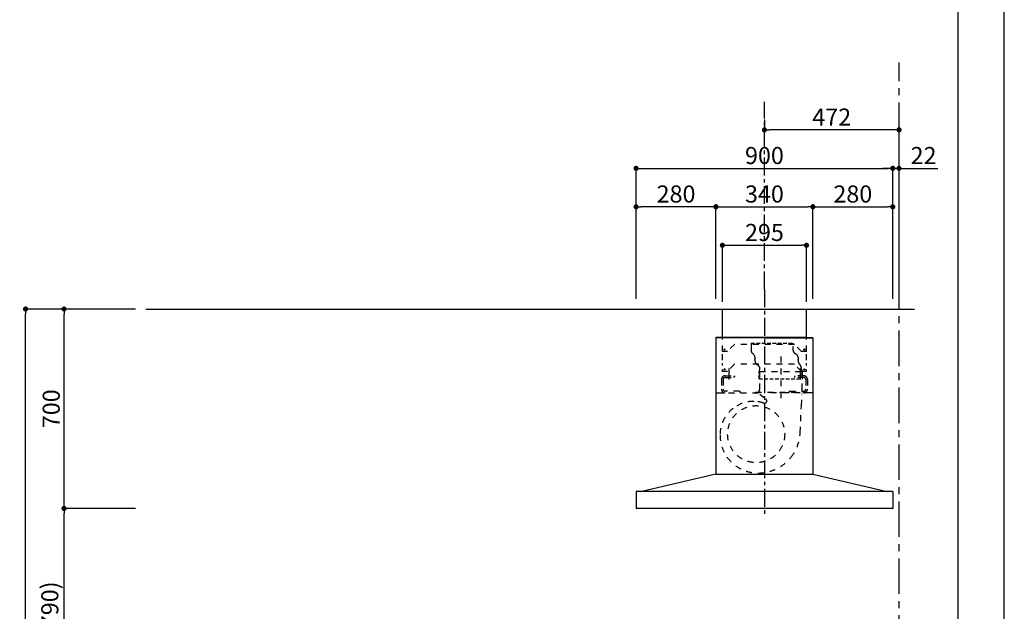
# Model space of a CAD drawing. Extents: x 55896 to 82369, y -25 to 8845.
# Drawn here: x 64917 to 68370, y 3507 to 5583 of the extents above; entities that cross this region are included whole.
import ezdxf

# ---------------------------------------------------------------- set-up
doc = ezdxf.new("R2010")
doc.units = 0
doc.header["$LTSCALE"] = 50
doc.header["$MEASUREMENT"] = 0
for name, pattern in [('CENTER', [2, 1.25, -0.25, 0.25, -0.25]), ('HIDDEN', [0.375, 0.25, -0.125]), ('STYLE_03', [0.416641, 0.208282, -0.208359])]:
    doc.linetypes.add(name, pattern=pattern)
doc.layers.get('0').update_dxf_attribs({"linetype": 'CONTINUOUS'})
doc.layers.get('DEFPOINTS').update_dxf_attribs({"color": 146, "linetype": 'CONTINUOUS'})
for name, color, linetype in [('111-壁仕上', 3, 'CONTINUOUS'), ('150-機器', 8, 'CONTINUOUS'), ('166-寸法B', 11, 'CONTINUOUS'), ('180-補助', 161, 'CONTINUOUS'), ('190-図面外枠', 5, 'CONTINUOUS')]:
    doc.layers.add(name, color=color, linetype=linetype)
doc.styles.add('KH001', font='txt')
doc.dimstyles.new('KH1xx030', dxfattribs={"dimscale": 30, "dimtxt": 2, "dimasz": 0.6, "dimexe": 0.3, "dimexo": 1.2, "dimgap": 0.5, "dimtad": 3, "dimdec": 1, "dimdsep": 46, "dimlunit": 6, "dimtxsty": 'KH001', "dimblk": 'DOT', "dimcen": 1, "dimdle": 1, "dimclrd": 256, "dimclre": 256, "dimclrt": 256, "dimadec": 0, "dimazin": 0, "dimtfac": 1, "dimtdec": 1, "dimtix": 1, "dimtmove": 2, "dimatfit": 3, "dimldrblk": 'CLOSEDBLANK', "dimfxl": 1, "dimtolj": 1, "dimtzin": 0, "dimlwd": -1, "dimlwe": -1, "dimarcsym": 0})

# ---------------------------------------------------------------- blocks, each defined once
blk = doc.blocks.new('A$C5D946DDC')
at = {"layer": '190-図面外枠'}
blk.add_line((20519, 14349.3), (20519, 350.7), dxfattribs=at)
at = {"layer": 'DEFPOINTS'}
blk.add_lwpolyline([(0, 0), (20790, 0), (20790, 14700), (0, 14700)], close=True, dxfattribs=at)
blk = doc.blocks.new('_Dot')
at = {"color": 0, "linetype": 'ByBlock', "lineweight": -2}
blk.add_line((-0.5, 0), (-1, 0), dxfattribs=at)
at = {"color": 0, "linetype": 'ByBlock', "const_width": 0.5}
blk.add_lwpolyline([(-0.25, 0, 1), (0.25, 0, 1)], format="xyb", close=True, dxfattribs=at)
blk = doc.blocks.new('*D162')
at = {"layer": '166-寸法B', "transparency": 16777216}
for p, q in [((65322.9, 4567.5), (65063.6, 4567.5)), ((65072.6, 3885.5), (65072.6, 4549.5)), ((65322.9, 3867.5), (65063.6, 3867.5))]:
    blk.add_line(p, q, dxfattribs=at)
at = {"layer": 'DEFPOINTS', "color": 0, "transparency": 16777216}
for p in [(65072.6, 4567.5), (65358.9, 4567.5), (65358.9, 3867.5)]:
    blk.add_point(p, dxfattribs=at)
at = {"layer": '166-寸法B', "transparency": 16777216, "xscale": 18, "yscale": 18, "zscale": 18}
for p, rotation in [((65072.6, 4567.5), 90), ((65072.6, 3867.5), 270)]:
    blk.add_blockref('_Dot', p, dxfattribs=dict(at, rotation=rotation))
at = {"layer": '166-寸法B', "transparency": 16777216, "insert": (65027.6, 4217.5), "char_height": 60, "attachment_point": 5, "rotation": 90, "style": 'KH001'}
blk.add_mtext('\\A1;700', dxfattribs=at)
blk = doc.blocks.new('_ClosedBlank')
at = {"color": 0, "linetype": 'ByBlock', "lineweight": -2}
for p, q in [((-1, 0.17), (0, 0)), ((-1, 0.17), (-1, -0.17)), ((0, 0), (-1, -0.17))]:
    blk.add_line(p, q, dxfattribs=at)
blk = doc.blocks.new('*D163')
at = {"layer": '166-寸法B', "transparency": 16777216}
for p, q in [((65322.9, 4567.5), (64928.6, 4567.5)), ((64937.6, 2185.5), (64937.6, 4549.5)), ((65322.9, 2167.5), (64928.6, 2167.5))]:
    blk.add_line(p, q, dxfattribs=at)
at = {"layer": 'DEFPOINTS', "color": 0, "transparency": 16777216}
for p in [(64937.6, 4567.5), (65358.9, 4567.5), (65358.9, 2167.5)]:
    blk.add_point(p, dxfattribs=at)
at = {"layer": '166-寸法B', "transparency": 16777216, "xscale": 18, "yscale": 18, "zscale": 18}
for p, rotation in [((64937.6, 4567.5), 90), ((64937.6, 2167.5), 270)]:
    blk.add_blockref('_Dot', p, dxfattribs=dict(at, rotation=rotation))
at = {"layer": '166-寸法B', "transparency": 16777216, "insert": (64888.8, 3367.5), "char_height": 60, "attachment_point": 5, "rotation": 90, "style": 'KH001'}
blk.add_mtext('\\A1;2,400', dxfattribs=at)
blk = doc.blocks.new('*D114')
at = {"layer": '166-寸法B', "transparency": 16777216}
for p, q in [((67078.7, 4603.5), (67078.7, 5070.2)), ((67096.7, 5061.2), (67960.7, 5061.2)), ((67978.7, 4603.5), (67978.7, 5070.2))]:
    blk.add_line(p, q, dxfattribs=at)
at = {"layer": 'DEFPOINTS', "color": 0, "transparency": 16777216}
for p in [(67978.7, 5061.2), (67078.7, 4567.5), (67978.7, 4567.5)]:
    blk.add_point(p, dxfattribs=at)
at = {"layer": '166-寸法B', "transparency": 16777216, "xscale": 18, "yscale": 18, "zscale": 18, "rotation": 180}
blk.add_blockref('_Dot', (67078.7, 5061.2), dxfattribs=at)
at = {"layer": '166-寸法B', "transparency": 16777216, "xscale": 18, "yscale": 18, "zscale": 18}
blk.add_blockref('_Dot', (67978.7, 5061.2), dxfattribs=at)
at = {"layer": '166-寸法B', "transparency": 16777216, "insert": (67528.7, 5106.2), "char_height": 60, "attachment_point": 5, "style": 'KH001'}
blk.add_mtext('\\A1;900', dxfattribs=at)
blk = doc.blocks.new('*D115')
at = {"layer": '166-寸法B', "transparency": 16777216}
for p, q in [((67358.7, 4603.5), (67358.7, 4935.2)), ((67376.7, 4926.2), (67680.7, 4926.2)), ((67698.7, 4603.5), (67698.7, 4935.2))]:
    blk.add_line(p, q, dxfattribs=at)
at = {"layer": 'DEFPOINTS', "color": 0, "transparency": 16777216}
for p in [(67698.7, 4926.2), (67358.7, 4567.5), (67698.7, 4567.5)]:
    blk.add_point(p, dxfattribs=at)
at = {"layer": '166-寸法B', "transparency": 16777216, "xscale": 18, "yscale": 18, "zscale": 18, "rotation": 180}
blk.add_blockref('_Dot', (67358.7, 4926.2), dxfattribs=at)
at = {"layer": '166-寸法B', "transparency": 16777216, "xscale": 18, "yscale": 18, "zscale": 18}
blk.add_blockref('_Dot', (67698.7, 4926.2), dxfattribs=at)
at = {"layer": '166-寸法B', "transparency": 16777216, "insert": (67528.7, 4971.2), "char_height": 60, "attachment_point": 5, "style": 'KH001'}
blk.add_mtext('\\A1;340', dxfattribs=at)
blk = doc.blocks.new('*D116')
at = {"layer": '166-寸法B', "transparency": 16777216}
for p, q in [((67698.7, 4603.5), (67698.7, 4935.2)), ((67716.7, 4926.2), (67960.7, 4926.2)), ((67978.7, 4603.5), (67978.7, 4935.2))]:
    blk.add_line(p, q, dxfattribs=at)
at = {"layer": 'DEFPOINTS', "color": 0, "transparency": 16777216}
for p in [(67978.7, 4926.2), (67698.7, 4567.5), (67978.7, 4567.5)]:
    blk.add_point(p, dxfattribs=at)
at = {"layer": '166-寸法B', "transparency": 16777216, "xscale": 18, "yscale": 18, "zscale": 18, "rotation": 180}
blk.add_blockref('_Dot', (67698.7, 4926.2), dxfattribs=at)
at = {"layer": '166-寸法B', "transparency": 16777216, "xscale": 18, "yscale": 18, "zscale": 18}
blk.add_blockref('_Dot', (67978.7, 4926.2), dxfattribs=at)
at = {"layer": '166-寸法B', "transparency": 16777216, "insert": (67838.7, 4971.2), "char_height": 60, "attachment_point": 5, "style": 'KH001'}
blk.add_mtext('\\A1;280', dxfattribs=at)
blk = doc.blocks.new('*D117')
at = {"layer": '166-寸法B', "transparency": 16777216}
for p, q in [((67078.7, 4603.5), (67078.7, 4935.2)), ((67340.7, 4926.2), (67096.7, 4926.2)), ((67358.7, 4603.5), (67358.7, 4935.2))]:
    blk.add_line(p, q, dxfattribs=at)
at = {"layer": 'DEFPOINTS', "color": 0, "transparency": 16777216}
for p in [(67078.7, 4926.2), (67078.7, 4567.5), (67358.7, 4567.5)]:
    blk.add_point(p, dxfattribs=at)
at = {"layer": '166-寸法B', "transparency": 16777216, "xscale": 18, "yscale": 18, "zscale": 18, "rotation": 180}
blk.add_blockref('_Dot', (67078.7, 4926.2), dxfattribs=at)
at = {"layer": '166-寸法B', "transparency": 16777216, "xscale": 18, "yscale": 18, "zscale": 18}
blk.add_blockref('_Dot', (67358.7, 4926.2), dxfattribs=at)
at = {"layer": '166-寸法B', "transparency": 16777216, "insert": (67218.7, 4971.2), "char_height": 60, "attachment_point": 5, "style": 'KH001'}
blk.add_mtext('\\A1;280', dxfattribs=at)
blk = doc.blocks.new('*D118')
at = {"layer": '166-寸法B', "transparency": 16777216}
for p, q in [((67381.2, 4592.5), (67381.2, 4800.2)), ((67676.2, 4592.5), (67676.2, 4800.2)), ((67399.2, 4791.2), (67658.2, 4791.2))]:
    blk.add_line(p, q, dxfattribs=at)
at = {"layer": 'DEFPOINTS', "color": 0, "transparency": 16777216}
for p in [(67676.2, 4791.2), (67381.2, 4556.5), (67676.2, 4556.5)]:
    blk.add_point(p, dxfattribs=at)
at = {"layer": '166-寸法B', "transparency": 16777216, "xscale": 18, "yscale": 18, "zscale": 18, "rotation": 180}
blk.add_blockref('_Dot', (67381.2, 4791.2), dxfattribs=at)
at = {"layer": '166-寸法B', "transparency": 16777216, "xscale": 18, "yscale": 18, "zscale": 18}
blk.add_blockref('_Dot', (67676.2, 4791.2), dxfattribs=at)
at = {"layer": '166-寸法B', "transparency": 16777216, "insert": (67528.7, 4836.2), "char_height": 60, "attachment_point": 5, "style": 'KH001'}
blk.add_mtext('\\A1;295', dxfattribs=at)
blk = doc.blocks.new('*D121')
at = {"layer": '166-寸法B', "transparency": 16777216}
for p, q in [((67960.7, 5061.2), (67942.7, 5061.2)), ((67978.7, 4603.5), (67978.7, 5070.2)), ((68000.7, 5061.2), (67978.7, 5061.2)), ((68000.7, 4603.5), (68000.7, 5070.2)), ((68000.7, 5061.2), (68136.8, 5061.2)), ((68018.7, 5061.2), (68036.7, 5061.2))]:
    blk.add_line(p, q, dxfattribs=at)
at = {"layer": 'DEFPOINTS', "color": 0, "transparency": 16777216}
for p in [(67978.7, 5061.2), (67978.7, 4567.5), (68000.7, 4567.5)]:
    blk.add_point(p, dxfattribs=at)
at = {"layer": '166-寸法B', "transparency": 16777216, "xscale": 18, "yscale": 18, "zscale": 18}
blk.add_blockref('_Dot', (67978.7, 5061.2), dxfattribs=at)
at = {"layer": '166-寸法B', "transparency": 16777216, "xscale": 18, "yscale": 18, "zscale": 18, "rotation": 180}
blk.add_blockref('_Dot', (68000.7, 5061.2), dxfattribs=at)
at = {"layer": '166-寸法B', "transparency": 16777216, "insert": (68086.8, 5106.2), "char_height": 60, "attachment_point": 5, "style": 'KH001'}
blk.add_mtext('\\A1;22', dxfattribs=at)
blk = doc.blocks.new('*D138')
at = {"layer": '166-寸法B', "transparency": 16777216}
for p, q in [((65322.9, 3867.5), (65063.6, 3867.5)), ((65072.6, 3045.5), (65072.6, 3849.5)), ((65322.9, 3027.5), (65063.6, 3027.5))]:
    blk.add_line(p, q, dxfattribs=at)
at = {"layer": 'DEFPOINTS', "color": 0, "transparency": 16777216}
for p in [(65072.6, 3867.5), (65358.9, 3867.5), (65358.9, 3027.5)]:
    blk.add_point(p, dxfattribs=at)
at = {"layer": '166-寸法B', "transparency": 16777216, "xscale": 18, "yscale": 18, "zscale": 18}
for p, rotation in [((65072.6, 3867.5), 90), ((65072.6, 3027.5), 270)]:
    blk.add_blockref('_Dot', p, dxfattribs=dict(at, rotation=rotation))
at = {"layer": '166-寸法B', "transparency": 16777216, "insert": (65022.6, 3447.5), "char_height": 60, "attachment_point": 5, "rotation": 90, "style": 'KH001'}
blk.add_mtext('\\A1;840(790)', dxfattribs=at)
blk = doc.blocks.new('*D65')
at = {"layer": '166-寸法B', "transparency": 16777216}
for p, q in [((67528.7, 5232.2), (67528.7, 5205.2)), ((67982.7, 5196.2), (67546.7, 5196.2)), ((68000.7, 4603.5), (68000.7, 5205.2))]:
    blk.add_line(p, q, dxfattribs=at)
at = {"layer": 'DEFPOINTS', "color": 0, "transparency": 16777216}
for p in [(67528.7, 5196.2), (67528.7, 5196.2), (68000.7, 4567.5)]:
    blk.add_point(p, dxfattribs=at)
at = {"layer": '166-寸法B', "transparency": 16777216, "xscale": 18, "yscale": 18, "zscale": 18, "rotation": 180}
blk.add_blockref('_Dot', (67528.7, 5196.2), dxfattribs=at)
at = {"layer": '166-寸法B', "transparency": 16777216, "xscale": 18, "yscale": 18, "zscale": 18}
blk.add_blockref('_Dot', (68000.7, 5196.2), dxfattribs=at)
at = {"layer": '166-寸法B', "transparency": 16777216, "insert": (67764.7, 5241.2), "char_height": 60, "attachment_point": 5, "style": 'KH001'}
blk.add_mtext('\\A1;472', dxfattribs=at)
blk = doc.blocks.new('CBARF-951S_B H700')
at = {"layer": '150-機器', "color": 161, "linetype": 'CENTER'}
blk.add_line((330414.6, -24828.4), (330414.6, -25625.7), dxfattribs=at)
at = {"layer": '150-機器', "color": 6, "linetype": 'Continuous'}
for p, q in [((330267.1, -24897.2), (330562.1, -24897.2)), ((330267.1, -24997.2), (330267.1, -24897.2)), ((330562.1, -24997.2), (330562.1, -24897.2)), ((330245.2, -24997.8), (330244.6, -24997.8)), ((330244.6, -24997.8), (330244.6, -25476.6)), ((330414.6, -24997.2), (330245.2, -24997.2)), ((330245.6, -24997.8), (330245.2, -24997.8)), ((330414.6, -24997.2), (330245.6, -24997.2)), ((330245.6, -24997.2), (330245.6, -24997.8)), ((330414.6, -24997.8), (330246.4, -24997.8)), ((330562.1, -24997.2), (330267.1, -24997.2)), ((330267.1, -25001.2), (330267.1, -24997.2)), ((330414.6, -24997.2), (330583.6, -24997.2)), ((330414.6, -24997.2), (330584, -24997.2)), ((330414.6, -24997.8), (330582.8, -24997.8)), ((330562.1, -25001.2), (330562.1, -24997.2)), ((330583.6, -24997.2), (330583.6, -24997.8)), ((330583.6, -24997.8), (330584, -24997.8)), ((330584, -24997.8), (330584.6, -24997.8)), ((330584.6, -24997.8), (330584.6, -25476.6)), ((330244.6, -25001.8), (330244.6, -25476.6)), ((330584.6, -25001.8), (330584.6, -25476.6)), ((330244.6, -25477.2), (329984.6, -25537.2)), ((330244.6, -25477.2), (330584.6, -25477.2)), ((330584.6, -25477.2), (330844.6, -25537.2)), ((329964.6, -25537.8), (329964.6, -25595.6)), ((330864, -25537.2), (329965.2, -25537.2)), ((330864.6, -25537.8), (330864.6, -25596.6)), ((330864, -25597.2), (329966.2, -25597.2))]:
    blk.add_line(p, q, dxfattribs=at)
at = {"layer": '150-機器', "color": 161, "linetype": 'STYLE_03', "ltscale": 2}
for p, q in [((330562.1, -24997.2), (330267.1, -24997.2)), ((330267.1, -25046.2), (330267.1, -25001.2)), ((330309.6, -25021.2), (330284.6, -25046.2)), ((330519.6, -25021.2), (330309.6, -25021.2)), ((330544.6, -25046.2), (330519.6, -25021.2)), ((330562.1, -25046.2), (330562.1, -25001.2)), ((330284.6, -25046.2), (330267.1, -25046.2)), ((330267.1, -25076.9), (330267.1, -25054.9)), ((330471.6, -25064.1), (330471.6, -25223.9)), ((330562.1, -25046.2), (330544.6, -25046.2)), ((330562.1, -25076.9), (330562.1, -25054.9)), ((330267.1, -25095.1), (330267.1, -25087.5)), ((330309.6, -25091.2), (330284.6, -25116.2)), ((330519.6, -25091.2), (330309.6, -25091.2)), ((330544.6, -25116.2), (330519.6, -25091.2)), ((330562.1, -25095.1), (330562.1, -25087.5)), ((330267.1, -25116.2), (330267.1, -25109.2)), ((330284.6, -25116.2), (330267.1, -25116.2)), ((330276.6, -25131.6), (330309.6, -25131.6)), ((330289.6, -25105.4), (330289.6, -25145)), ((330289.6, -25123.3), (330289.6, -25147.8)), ((330309.6, -25134.6), (330306.6, -25137.6)), ((330309.6, -25131.6), (330309.6, -25134.6)), ((330397.8, -25116.6), (330397.8, -25179.6)), ((330397.8, -25116.6), (330545.4, -25116.6)), ((330519.6, -25131.6), (330519.6, -25134.6)), ((330552.6, -25131.6), (330519.6, -25131.6)), ((330519.6, -25134.6), (330522.6, -25137.6)), ((330539.6, -25105.4), (330539.6, -25144.2)), ((330539.6, -25123.3), (330539.6, -25147.8)), ((330562.1, -25116.2), (330544.6, -25116.2)), ((330545.4, -25116.6), (330545.4, -25179.6)), ((330562.1, -25116.2), (330562.1, -25109.2)), ((330263.6, -25144.6), (330263.6, -25178.6)), ((330269.6, -25144.6), (330269.6, -25178.6)), ((330276.6, -25137.6), (330306.6, -25137.6)), ((330552.6, -25137.6), (330522.6, -25137.6)), ((330559.6, -25144.6), (330559.6, -25178.6)), ((330565.6, -25144.6), (330565.6, -25178.6)), ((330247.4, -25191.6), (330414.6, -25191.6)), ((330326.6, -25185.6), (330276.6, -25185.6)), ((330326.6, -25185.6), (330329.6, -25188.6)), ((330329.6, -25188.6), (330329.6, -25191.6)), ((330383.6, -25191), (330383.6, -25188.6)), ((330383.6, -25188.6), (330559.6, -25188.6)), ((330398.7, -25195.9), (330419.9, -25213.5)), ((330581.8, -25191.6), (330414.6, -25191.6)), ((330502.6, -25185.6), (330499.6, -25188.6)), ((330499.6, -25188.6), (330499.6, -25191.6)), ((330502.6, -25185.6), (330552.6, -25185.6)), ((330544.3, -25237), (330546.4, -25193.4)), ((330559.6, -25191), (330559.6, -25188.6)), ((330539.8, -25331.9), (330544.3, -25237))]:
    blk.add_line(p, q, dxfattribs=at)
at = {"layer": '150-機器', "color": 150}
for p, q in [((330367.8, -25016.6), (330367.8, -25041.6)), ((330376, -25055.9), (330373.2, -25053.4)), ((330380.8, -25065.9), (330380.8, -25074)), ((330532.4, -25065.9), (330532.4, -25076.6)), ((330380.8, -25076.6), (330380.8, -25074))]:
    blk.add_line(p, q, dxfattribs=at)
at = {"layer": '150-機器', "color": 150, "linetype": 'HIDDEN'}
for p, q in [((330367.8, -25016.6), (330515.4, -25016.6)), ((330515.4, -25041.6), (330515.4, -25016.6)), ((330527.9, -25057.8), (330521.4, -25053.1)), ((330385.7, -25088.1), (330394.4, -25096.2)), ((330532.4, -25076.6), (330532.4, -25074)), ((330535.8, -25087.8), (330541, -25095.4)), ((330395.8, -25141.6), (330395.8, -25116.6)), ((330398.8, -25109.1), (330398.8, -25106.6)), ((330544.4, -25109.1), (330544.4, -25106.6)), ((330547.4, -25116.6), (330547.4, -25131.6)), ((330395.8, -25141.6), (330547.4, -25141.6)), ((330547.4, -25137.6), (330547.4, -25141.6))]:
    blk.add_line(p, q, dxfattribs=at)
at = {"layer": '150-機器', "color": 161, "linetype": 'STYLE_03', "ltscale": 2}
for centre, radius in [((330274.6, -25039.2), 1.81), ((330554.6, -25039.2), 1.81), ((330274.6, -25109.2), 1.81), ((330554.6, -25109.2), 1.81), ((330385.6, -25336.2), 100)]:
    blk.add_circle(centre, radius, dxfattribs=at)
at = {"layer": '150-機器', "color": 6, "linetype": 'Continuous'}
for centre, radius, start, end in [((330245.2, -24997.8), 0.6, 90, 180), ((330246.4, -24998.4), 0.6, 90, 180), ((330582.8, -24998.4), 0.6, 0, 90), ((330584, -24997.8), 0.6, 0, 90), ((329965.2, -25537.8), 0.6, 90, 180), ((330864, -25537.8), 0.6, 0, 90), ((329966.2, -25595.6), 1.6, 180, 270), ((330864, -25596.6), 0.6, 270, 0)]:
    blk.add_arc(centre, radius, start, end, dxfattribs=at)
at = {"layer": '150-機器', "color": 150}
for centre, radius, start, end in [((330383.6, -25041.6), 15.8, 179.9997, 228.6754), ((330366.6, -25066.6), 14.2, 2.7651, 48.6754), ((330396.6, -25076.6), 15.8, 179.809, 226.5712)]:
    blk.add_arc(centre, radius, start, end, dxfattribs=at)
at = {"layer": '150-機器', "color": 150, "linetype": 'HIDDEN'}
for centre, radius, start, end in [((330529.6, -25041.6), 14.2, 179.9997, 234.5107), ((330521.6, -25066.6), 10.8, 3.6368, 54.5107), ((330384.6, -25106.6), 14.2, 0, 46.5712), ((330552.4, -25076.6), 20, 180, 214.0696), ((330524.4, -25106.6), 20, 0, 34.0696), ((330406.6, -25116.6), 10.8, 136.2382, 180), ((330536.6, -25116.6), 10.8, 0, 43.7618)]:
    blk.add_arc(centre, radius, start, end, dxfattribs=at)
at = {"layer": '150-機器', "color": 161, "linetype": 'STYLE_03', "ltscale": 2}
for centre, radius, start, end in [((330276.6, -25144.6), 13, 90, 180), ((330552.6, -25144.6), 13, 0, 90), ((330276.6, -25144.6), 7, 90, 180), ((330552.6, -25144.6), 7, 0, 90), ((330276.6, -25178.6), 13, 180, 270), ((330276.6, -25178.6), 7, 180, 270), ((330386.6, -25179.6), 11.2, 306.5275, 0), ((330556.6, -25179.6), 11.2, 180, 233.4725), ((330552.6, -25178.6), 13, 270, 0), ((330552.6, -25178.6), 7, 270, 0), ((330377.2, -25339.5), 118.4, 90, 127.8796), ((330377.2, -25324.8), 103.7, 69.9987, 90), ((330414.8, -25219.6), 8, 254.7667, 50.3185), ((330377.2, -25339.5), 118.4, 127.8796, 180), ((330392, -25339.5), 133.2, 180, 216.0806), ((330392, -25324.8), 148, 320.9269, 357.2473), ((330392, -25339.5), 133.2, 216.0806, 270), ((330392, -25324.8), 148, 270, 320.9261), ((330398, -25477.8), 0.6, 82.3397, 90)]:
    blk.add_arc(centre, radius, start, end, dxfattribs=at)

msp = doc.modelspace()

# ---------------------------------------------------------------- linework, layer by layer
at = {"layer": '111-壁仕上', "color": 253, "linetype": 'CENTER', "ltscale": 2}
msp.add_line((68000.74, 2167.49), (68000.74, 5432.14), dxfattribs=at)
at = {"layer": '111-壁仕上', "ltscale": 2}
msp.add_line((65358.86, 4567.49), (68055, 4567.49), dxfattribs=at)
at = {"layer": '180-補助', "linetype": 'CENTER'}
msp.add_line((67528.74, 4636.21), (67528.74, 5294.12), dxfattribs=at)

# ---------------------------------------------------------------- block references
at = {"layer": '150-機器'}
msp.add_blockref('CBARF-951S_B H700', (-262885.87, 29464.65), dxfattribs=at)
at = {"layer": '190-図面外枠', "xscale": 0.6000000000058208, "yscale": 0.6000000000058208, "zscale": 0.6000000000058208}
msp.add_blockref('A$C5D946DDC', (55895.95, 0), dxfattribs=at)

# ---------------------------------------------------------------- dimensions: what is measured, and where the dimension line sits
at = {"layer": '166-寸法B'}
for base, p1, p2, picture, middle in [((67528.74, 5196.16), (68000.74, 4567.49), (67528.74, 5196.16), '*D65', (67764.74, 5241.16)), ((67978.74, 5061.16), (67078.74, 4567.49), (67978.74, 4567.49), '*D114', (67528.74, 5106.16)), ((67078.74, 4926.16), (67358.74, 4567.49), (67078.74, 4567.49), '*D117', (67218.74, 4971.16)), ((67698.74, 4926.16), (67358.74, 4567.49), (67698.74, 4567.49), '*D115', (67528.74, 4971.16)), ((67978.74, 4926.16), (67698.74, 4567.49), (67978.74, 4567.49), '*D116', (67838.74, 4971.16)), ((67676.24, 4791.16), (67381.24, 4556.49), (67676.24, 4556.49), '*D118', (67528.74, 4836.16))]:
    dim = msp.add_linear_dim(base=base, p1=p1, p2=p2, dimstyle='KH1xx030', dxfattribs=at)
    dim.commit()
    dim.dimension.update_dxf_attribs({"geometry": picture, "text_midpoint": middle})
dim = msp.add_linear_dim(base=(67978.74, 5061.16), p1=(68000.74, 4567.49), p2=(67978.74, 4567.49), dimstyle='KH1xx030', override={"dimtmove": 0}, dxfattribs=at)
dim.commit()
dim.dimension.update_dxf_attribs({"geometry": '*D121', "text_midpoint": (68086.77, 5061.16), "dimtype": 128})
dim = msp.add_linear_dim(base=(64937.6, 4567.49), p1=(65358.86, 2167.49), p2=(65358.86, 4567.49), angle=90, dimstyle='KH1xx030', dxfattribs=at)
dim.commit()
dim.dimension.update_dxf_attribs({"geometry": '*D163', "text_midpoint": (64888.79, 3367.49)})
for base, p1, p2, override, picture, middle in [((65072.6, 4567.49), (65358.86, 3867.49), (65358.86, 4567.49), {"dimpost": ''}, '*D162', (65027.6, 4217.49)), ((65072.6, 3867.49), (65358.86, 3027.49), (65358.86, 3867.49), {"dimpost": '(790)'}, '*D138', (65022.59, 3447.49))]:
    dim = msp.add_linear_dim(base=base, p1=p1, p2=p2, angle=90, dimstyle='KH1xx030', override=override, dxfattribs=at)
    dim.commit()
    dim.dimension.update_dxf_attribs({"geometry": picture, "text_midpoint": middle})

doc.saveas('drawing.dxf')
